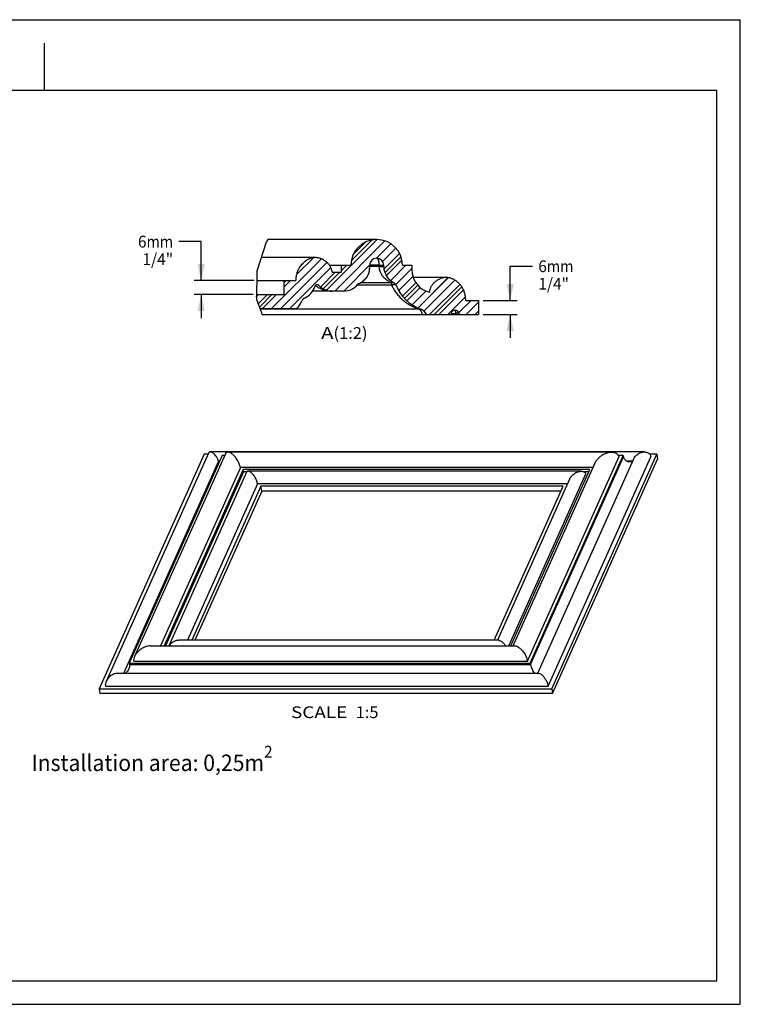
# Model space of a CAD drawing. Units: millimetres. Extents: x 0 to 297, y 0 to 210.
# Drawn here: x 143 to 297, y 0 to 210 of the extents above; entities that cross this region are included whole.
import ezdxf
from ezdxf.enums import TextEntityAlignment as Align

# ---------------------------------------------------------------- set-up
doc = ezdxf.new("R2010")
doc.units = ezdxf.units.MM
doc.header["$LTSCALE"] = 16.335
doc.layers.get('0').update_dxf_attribs({"linetype": 'CONTINUOUS'})
doc.layers.add('DTM_AXIS', color=7, linetype='CONTINUOUS')
doc.styles.get("Standard").update_dxf_attribs({"font": 'cgtime.ttf'})
doc.dimstyles.new('DIMSTYLE_2', dxfattribs={"dimtxt": 2.5, "dimasz": 3.5, "dimexe": 1.5, "dimexo": 1, "dimgap": 1.25, "dimtad": 0, "dimtih": 1, "dimtoh": 1, "dimdec": 3, "dimlfac": 2, "dimtxsty": 'STANDARD', "dimblk": '_FILLED', "dimblk1": '_FILLED', "dimblk2": '_FILLED', "dimcen": 0.09, "dimadec": 3, "dimazin": 2, "dimtfac": 1, "dimtdec": 3, "dimtofl": 0, "dimtmove": 0, "dimatfit": 3, "dimldrblk": '_FILLED', "dimfxl": 1, "dimtolj": 1, "dimarcsym": 0})

# ---------------------------------------------------------------- blocks, each defined once
blk = doc.blocks.new('_FILLED')
at = {"color": 0, "linetype": 'BYBLOCK'}
blk.add_solid([(0, 0), (-1, 0.214), (-1, -0.214)], dxfattribs=at)
blk = doc.blocks.new('*D3')
at = {"color": 2, "linetype": 'CONTINUOUS'}
for p, q in [((247.89, 150.12), (247.89, 157.41)), ((247.89, 157.41), (252.64, 157.41)), ((242.15, 150.12), (249.39, 150.12)), ((242.15, 147.12), (249.39, 147.12)), ((247.89, 147.12), (247.89, 142.12))]:
    blk.add_line(p, q, dxfattribs=at)
at = {"color": 2, "linetype": 'CONTINUOUS', "xscale": 3.5, "yscale": 3.5, "zscale": 3.5}
for p, rotation in [((247.89, 150.12), 270), ((247.89, 147.12), 90)]:
    blk.add_blockref('_FILLED', p, dxfattribs=dict(at, rotation=rotation))
at = {"color": 2, "linetype": 'CONTINUOUS'}
for s, p, p2 in [('6', (253.89, 156.16), (255.71, 156.16)), ('mm', (255.71, 156.16), (261.38, 156.16)), ('1/4"', (253.89, 152.41), (260.43, 152.41))]:
    blk.add_text(s, height=2.5, dxfattribs=at).set_placement(p, p2, align=Align.FIT)
blk = doc.blocks.new('*D4')
at = {"color": 2, "linetype": 'CONTINUOUS'}
for p, q in [((181.95, 162.66), (177.2, 162.66)), ((181.95, 154.37), (181.95, 162.66)), ((193.25, 154.37), (180.45, 154.37)), ((193.07, 151.37), (180.45, 151.37)), ((181.95, 151.37), (181.95, 146.37))]:
    blk.add_line(p, q, dxfattribs=at)
at = {"color": 2, "linetype": 'CONTINUOUS', "xscale": 3.5, "yscale": 3.5, "zscale": 3.5}
for p, rotation in [((181.95, 154.37), 270), ((181.95, 151.37), 90)]:
    blk.add_blockref('_FILLED', p, dxfattribs=dict(at, rotation=rotation))
at = {"color": 2, "linetype": 'CONTINUOUS'}
for s, p, p2 in [('6', (168.46, 161.41), (170.28, 161.41)), ('mm', (170.28, 161.41), (175.95, 161.41)), ('1/4"', (169.42, 157.66), (175.95, 157.66))]:
    blk.add_text(s, height=2.5, dxfattribs=at).set_placement(p, p2, align=Align.FIT)

msp = doc.modelspace()

# ---------------------------------------------------------------- hatches: boundary and pattern name
at = {"linetype": 'CONTINUOUS'}
h = msp.add_hatch(dxfattribs=at)
h.set_pattern_fill('A', color=2, scale=1.374545, angle=45, style=0, pattern_type=0)
h.set_pattern_definition([(45, (0, 0), (-0.9719504, 0.9719504), [])])
edge = h.paths.add_edge_path()
edge.add_spline(control_points=[(207.05377, 153.30241), (207.02925, 153.32705), (206.97653, 153.37037), (206.88465, 153.41843), (206.7852, 153.44654), (206.68203, 153.45379), (206.57957, 153.43979), (206.48213, 153.40517), (206.39381, 153.35135), (206.31838, 153.28072), (206.25883, 153.19583), (206.23189, 153.13314), (206.22143, 153.09999)], knot_values=[0, 0, 0, 0, 0.1, 0.2, 0.3, 0.4, 0.5, 0.6, 0.7, 0.8, 0.9, 1, 1, 1, 1], degree=3, periodic=0)
edge.add_arc((202.40434, 154.29575), 4, 292.9820986, 342.6059625)
edge.add_arc((204.35656, 149.69262), 1, 112.9820986, 160.4285089)
edge.add_arc((199.64544, 151.36753), 4, 318.1896851, 340.4285089)
edge.add_arc((201.88151, 149.36753), 1, 270, 318.1896851)
edge.add_line((201.88151, 148.36753), (194.30582, 148.36753))
edge.add_spline(control_points=[(194.30582, 148.36753), (194.19052, 148.70495), (193.98564, 149.37684), (193.76009, 150.35736), (193.65506, 151.02974), (193.61464, 151.36753)], knot_values=[0, 0, 0, 0, 0.333333333, 0.666666667, 1, 1, 1, 1], degree=3, periodic=0)
edge.add_line((193.61464, 151.36753), (199.64544, 151.36753))
edge.add_line((199.64544, 151.36753), (199.64544, 154.36753))
edge.add_line((199.64544, 154.36753), (202.14544, 154.36753))
edge.add_spline(control_points=[(202.14544, 154.36753), (202.14582, 154.58726), (202.16882, 155.01645), (202.27169, 155.63164), (202.43784, 156.21168), (202.67168, 156.76274), (202.9507, 157.24509), (203.29385, 157.70461), (203.68232, 158.11573), (204.10355, 158.47098), (204.5397, 158.76036), (204.97535, 158.98054), (205.39458, 159.13388), (205.82319, 159.23259), (206.24118, 159.27137), (206.6645, 159.25124), (207.08699, 159.17492), (207.51788, 159.04013), (207.94725, 158.84524), (208.36125, 158.59307), (208.74204, 158.29302), (209.07656, 157.95704), (209.35431, 157.60047), (209.57389, 157.23459), (209.74117, 156.85354), (209.84871, 156.47909), (209.88591, 156.23697), (209.89544, 156.11753)], knot_values=[0, 0, 0, 0, 0.04, 0.08, 0.12, 0.16, 0.2, 0.24, 0.28, 0.32, 0.36, 0.4, 0.44, 0.48, 0.52, 0.56, 0.6, 0.64, 0.68, 0.72, 0.76, 0.8, 0.84, 0.88, 0.92, 0.96, 1, 1, 1, 1], degree=3, periodic=0)
edge.add_line((209.89544, 156.11753), (211.89544, 156.11753))
edge.add_line((211.89544, 156.11753), (211.89544, 157.61753))
edge.add_line((211.89544, 157.61753), (213.89544, 157.61753))
edge.add_arc((219.39544, 157.61753), 5.5, 0, 180)
edge.add_line((224.89544, 157.61753), (226.89544, 157.61753))
edge.add_line((226.89544, 157.61753), (226.89544, 156.70876))
edge.add_arc((231.89544, 156.70876), 5, 180, 255.5224878)
edge.add_spline(control_points=[(230.64544, 151.86753), (230.65463, 151.98597), (230.69186, 152.22774), (230.80084, 152.60784), (230.97312, 152.99723), (231.20002, 153.37067), (231.48731, 153.73337), (231.83001, 154.07069), (232.21578, 154.36787), (232.62937, 154.61372), (233.05421, 154.80158), (233.47725, 154.93024), (233.89295, 155.0029), (234.31385, 155.02103), (234.73477, 154.98002), (235.17101, 154.8769), (235.60416, 154.71429), (236.05466, 154.47938), (236.49897, 154.17446), (236.92163, 153.80522), (237.30162, 153.38811), (237.62831, 152.93502), (237.89082, 152.46694), (238.11306, 151.93059), (238.27129, 151.36898), (238.37198, 150.76622), (238.39469, 150.33819), (238.39544, 150.11753)], knot_values=[0, 0, 0, 0, 0.04, 0.08, 0.12, 0.16, 0.2, 0.24, 0.28, 0.32, 0.36, 0.4, 0.44, 0.48, 0.52, 0.56, 0.6, 0.64, 0.68, 0.72, 0.76, 0.8, 0.84, 0.88, 0.92, 0.96, 1, 1, 1, 1], degree=3, periodic=0)
edge.add_line((238.39544, 150.11753), (241.14544, 150.11753))
edge.add_line((241.14544, 150.11753), (241.14544, 147.11753))
edge.add_line((241.14544, 147.11753), (237.07719, 147.11753))
edge.add_line((237.07719, 147.11753), (237.01477, 147.35047))
edge.add_arc((236.14544, 147.11753), 0.9, 15, 165)
edge.add_line((235.2761, 147.35047), (235.21369, 147.11753))
edge.add_line((235.21369, 147.11753), (229.99956, 147.11753))
edge.add_arc((228.14544, 146.3677), 2, 22.0190519, 70.0677295)
edge.add_arc((231.89544, 156.70876), 9, 201.8005074, 250.0677295)
edge.add_arc((222.61061, 152.995), 1, 21.8005074, 62.7579215)
edge.add_arc((224.89937, 157.4404), 4, 181, 242.7579215)
edge.add_line((220.89998, 157.37059), (220.89521, 157.64371))
edge.add_arc((219.39544, 157.61753), 1.5, 1, 179)
edge.add_line((217.89567, 157.64371), (217.88359, 156.95178))
edge.add_arc((214.38412, 157.01287), 3.5, 292.083096, 359)
edge.add_arc((216.0759, 152.84299), 1, 112.083096, 139.0872559)
edge.add_arc((212.29736, 156.11753), 4, 270, 319.0872559)
edge.add_line((212.29736, 152.11753), (209.89544, 152.11753))
edge.add_arc((209.89544, 156.11753), 4, 224.7311769, 270)

# ---------------------------------------------------------------- linework, layer by layer
at = {"color": 5, "linetype": 'CONTINUOUS'}
for p, q in [((0, 210), (297, 210)), ((297, 0), (297, 210)), ((0, 0), (297, 0))]:
    msp.add_line(p, q, dxfattribs=at)
at = {"color": 4, "linetype": 'CONTINUOUS'}
msp.add_line((148.5, 195), (148.5, 205), dxfattribs=at)
at = {"color": 7, "linetype": 'CONTINUOUS'}
for p, q in [((5, 195), (292, 195)), ((292, 5), (292, 195)), ((195.78977, 162.52622), (193.79549, 156.37956)), ((196.1375, 163.11753), (195.78977, 162.52622)), ((219.39544, 163.11753), (196.1375, 163.11753)), ((204.24945, 158.5636), (204.10603, 158.46)), ((209.33123, 157.61753), (213.89544, 157.61753)), ((211.89544, 156.11753), (211.89544, 157.61753)), ((217.89567, 157.64371), (217.88359, 156.95178)), ((219.89536, 157.64371), (217.89567, 157.64371)), ((219.89536, 157.64371), (220.18207, 157.64798)), ((220.18207, 157.64798), (220.3952, 157.6501)), ((220.3952, 157.6501), (220.53795, 157.65084)), ((220.53795, 157.65084), (220.66118, 157.65084)), ((220.66118, 157.65084), (220.73062, 157.65043)), ((220.89998, 157.37059), (220.89521, 157.64371)), ((224.89544, 157.61753), (226.89544, 157.61753)), ((226.89544, 157.61753), (226.89544, 156.70876)), ((193.79549, 156.37956), (193.77513, 150.34416)), ((209.89544, 156.11753), (211.89544, 156.11753)), ((219.90013, 157.37059), (217.8909, 157.37059)), ((219.90013, 157.37059), (220.18683, 157.37486)), ((220.18683, 157.37486), (220.39996, 157.37698)), ((220.39996, 157.37698), (220.54271, 157.37772)), ((220.54271, 157.37772), (220.66594, 157.37772)), ((220.66594, 157.37772), (220.73538, 157.37731)), ((193.7887, 154.36753), (202.14544, 154.36753)), ((199.64544, 151.36753), (199.64544, 154.36753)), ((222.61061, 153.36638), (215.20032, 153.36638)), ((222.61062, 153.88408), (215.95203, 153.88408)), ((222.61061, 153.36638), (222.61062, 153.88408)), ((234.23085, 155.01232), (227.19291, 155.01232)), ((193.77858, 151.36753), (199.64544, 151.36753)), ((212.29736, 152.11753), (205.75863, 152.11753)), ((193.77513, 150.34416), (194.95773, 147.11753)), ((238.39544, 150.11753), (241.14544, 150.11753)), ((241.14544, 150.11753), (241.14544, 147.11753)), ((194.49959, 148.36753), (201.88151, 148.36753)), ((228.48635, 148.2479), (194.54344, 148.2479)), ((194.95773, 147.11753), (241.14544, 147.11753)), ((235.27611, 147.35047), (235.21369, 147.11753)), ((235.27611, 147.35047), (236.29033, 147.35047)), ((236.35274, 147.11753), (236.29033, 147.35047)), ((237.07718, 147.11753), (237.01477, 147.35047)), ((256.94485, 66.27915), (279.35923, 116.27915)), ((279.20394, 117.31838), (279.35923, 116.27915)), ((160.19697, 67.31838), (160.35226, 66.27915)), ((256.78955, 67.31838), (256.94485, 66.27915)), ((256.94485, 66.27915), (160.35226, 66.27915)), ((5, 5), (292, 5))]:
    msp.add_line(p, q, dxfattribs=at)
at = {"color": 2, "linetype": 'CONTINUOUS'}
for p, q in [((218.43508, 163.03219), (213.98078, 158.57789)), ((222.45186, 162.18922), (219.37977, 159.11712)), ((208.78409, 158.24096), (198.91067, 148.36753)), ((204.24059, 158.55721), (203.04236, 157.35898)), ((213.02042, 157.61753), (211.89544, 156.49255)), ((217.89548, 157.63284), (212.38192, 152.11928)), ((224.57858, 159.45619), (221.15582, 156.03343)), ((211.52042, 156.11753), (207.99895, 152.59607)), ((226.89544, 156.91329), (223.47682, 153.49467)), ((200.05092, 154.36753), (199.64544, 153.96205)), ((228.19198, 153.35008), (225.36172, 150.51983)), ((234.67966, 154.97801), (228.20361, 148.50196)), ((197.05092, 151.36753), (194.37925, 148.69587)), ((237.56817, 153.00677), (231.67893, 147.11753)), ((239.53869, 150.11753), (236.94704, 147.52589))]:
    msp.add_line(p, q, dxfattribs=at)
at = {"color": 7, "linetype": 'CONTINUOUS'}
for points in [[(209.89544, 156.11753), (209.88293, 156.23754), (209.86448, 156.35869), (209.84009, 156.48097), (209.80988, 156.60463), (209.77373, 156.72943), (209.73121, 156.85464), (209.68212, 156.98056), (209.62668, 157.1069), (209.56518, 157.23206), (209.4978, 157.35558), (209.42438, 157.47793), (209.34462, 157.59892), (209.25837, 157.71884), (209.16581, 157.83741), (209.0671, 157.95361), (208.96197, 158.06764), (208.8507, 158.1793), (208.73433, 158.28703), (208.61272, 158.39076), (208.48602, 158.49056), (208.35571, 158.58509), (208.2217, 158.67422), (208.08408, 158.75808), (207.94469, 158.8357), (207.8036, 158.90686), (207.66073, 158.97178), (207.51763, 159.03011), (207.37452, 159.08169), (207.23116, 159.12668), (207.08838, 159.16518), (206.94659, 159.19718), (206.80538, 159.2227), (206.66436, 159.24188), (206.5234, 159.25483), (206.38264, 159.26145), (194.7308, 159.26232)], [(204.10603, 158.46), (203.9643, 158.34902), (203.82427, 158.23085), (203.68778, 158.10642), (203.55491, 157.97565), (203.42558, 157.83862), (203.3014, 157.69655), (203.18249, 157.54944), (203.06872, 157.39729)], [(206.24207, 159.26155), (206.1019, 159.25509), (205.96192, 159.24212), (205.82142, 159.22261), (205.67994, 159.19649), (205.53795, 159.16383), (205.39615, 159.12478), (205.25519, 159.07966), (205.11442, 159.02816), (204.97261, 158.9694), (204.829, 158.90324), (204.68434, 158.82982), (204.53962, 158.74883), (204.39456, 158.66001), (204.24945, 158.5636)], [(219.39528, 159.11753), (219.41833, 159.11596), (219.44102, 159.11129), (219.46329, 159.10366), (219.4851, 159.09322), (219.5065, 159.08009), (219.52759, 159.0642), (219.54846, 159.04556), (219.56903, 159.02425), (219.58919, 159.00033), (219.60895, 158.97387), (219.62831, 158.94494), (219.64715, 158.9136), (219.66547, 158.87996), (219.68327, 158.84408), (219.70048, 158.80605), (219.71707, 158.76597), (219.73306, 158.72394), (219.74839, 158.68001), (219.76304, 158.63427), (219.77702, 158.58684), (219.79027, 158.53782), (219.80278, 158.48734), (219.81456, 158.43548), (219.82557, 158.38224), (219.83582, 158.32783), (219.8453, 158.27223), (219.85403, 158.21512), (219.86204, 158.15648), (219.86928, 158.09648), (219.87568, 158.03503), (219.88125, 157.9721), (219.88597, 157.90791), (219.88976, 157.84282), (219.89257, 157.77706), (219.89444, 157.71064), (219.90013, 157.37059)], [(220.73062, 157.65043), (220.78876, 157.64968), (220.81334, 157.64919), (220.83483, 157.64862), (220.85313, 157.64798), (220.8682, 157.64726), (220.87997, 157.64647), (220.88842, 157.64562), (220.8935, 157.6447), (220.89521, 157.64371)], [(203.06872, 157.39729), (202.96139, 157.24128), (202.86111, 157.08254), (202.76727, 156.91994), (202.67921, 156.75129), (202.59631, 156.5752), (202.51921, 156.39306), (202.44913, 156.20685), (202.38641, 156.0171), (202.33072, 155.82328), (202.28223, 155.62578), (202.24093, 155.42464), (202.20684, 155.21983), (202.18022, 155.01168), (202.16115, 154.8003), (202.14956, 154.58559), (202.14544, 154.36753)], [(219.90013, 157.37059), (219.90375, 157.27434), (219.91015, 157.17865), (219.9193, 157.08359), (219.9311, 156.98976), (219.94566, 156.89666), (219.96333, 156.80262), (219.9841, 156.70723), (220.00797, 156.61105), (220.03534, 156.51391), (220.06617, 156.41593), (220.10049, 156.31717), (220.1388, 156.21743), (220.18107, 156.11683), (220.22732, 156.01548), (220.27812, 155.91325), (220.33346, 155.81026), (220.39336, 155.70669), (220.45843, 155.60248), (220.52868, 155.49776), (220.60411, 155.39278), (220.68528, 155.28761), (220.77222, 155.18245), (220.86492, 155.07755), (220.96385, 154.97312), (221.06906, 154.86939), (221.18051, 154.76665), (221.29857, 154.66517), (221.42365, 154.565), (221.55534, 154.46672), (221.69272, 154.37134), (221.83638, 154.27888), (221.98572, 154.18985), (222.13809, 154.1057), (222.29258, 154.02688), (222.45009, 153.95299), (222.61062, 153.88408)], [(220.73538, 157.37731), (220.79353, 157.37657), (220.81811, 157.37608), (220.8396, 157.37551), (220.8579, 157.37486), (220.87297, 157.37415), (220.88474, 157.37336), (220.89318, 157.3725), (220.89827, 157.37158), (220.89998, 157.37059)], [(206.34364, 153.30265), (206.3687, 153.28199), (206.49851, 153.1824), (206.63531, 153.08479), (206.7791, 152.98952), (206.92994, 152.89702), (207.08796, 152.80763), (207.25304, 152.72179), (207.42477, 152.63999), (207.60334, 152.5626), (207.78856, 152.49003), (207.97951, 152.42285), (208.17639, 152.36137), (208.379, 152.30597), (208.58585, 152.25717), (208.79706, 152.21523), (209.01249, 152.18042), (209.23024, 152.15309), (209.44966, 152.13342), (209.67139, 152.12153), (209.89544, 152.11753)], [(223.32774, 153.48147), (223.31051, 153.48341), (223.29272, 153.48496), (223.2744, 153.48613), (223.25556, 153.48691), (223.2362, 153.4873), (223.21635, 153.48731), (223.19602, 153.48693), (223.17523, 153.48615), (223.15399, 153.485), (223.13232, 153.48345), (223.11024, 153.48152), (223.08775, 153.4792), (223.06489, 153.4765), (223.04166, 153.47343), (223.01809, 153.46997), (222.9942, 153.46613), (222.97, 153.46193), (222.94551, 153.45735), (222.92075, 153.45241), (222.89574, 153.4471), (222.8705, 153.44144), (222.84507, 153.43542), (222.81949, 153.42907), (222.79375, 153.42238), (222.76787, 153.41534), (222.74186, 153.40798), (222.71573, 153.40029), (222.68953, 153.39227), (222.66327, 153.38394), (222.63695, 153.37531), (222.61061, 153.36638)], [(222.61061, 153.36638), (222.69798, 153.17567), (222.79166, 152.9844), (222.89168, 152.79275), (222.99782, 152.601), (223.11029, 152.40924), (223.22964, 152.21741), (223.35589, 152.0257), (223.48903, 151.83437), (223.62952, 151.64354), (223.77742, 151.45343), (223.93268, 151.26433), (224.09567, 151.07648), (224.26645, 150.89015), (224.44496, 150.70566), (224.63135, 150.52339), (224.82554, 150.34377), (225.02761, 150.16699), (225.23803, 149.99311), (225.45648, 149.82273), (225.68327, 149.65597), (225.91983, 149.49235), (226.16659, 149.33207), (226.42311, 149.17596), (226.68947, 149.02453), (226.96603, 148.87822), (227.25243, 148.73771), (227.54776, 148.60388), (227.8517, 148.47734), (228.16456, 148.35851), (228.48635, 148.2479)], [(223.06836, 153.88408), (223.05197, 153.8921), (223.03525, 153.89944), (223.01821, 153.90609), (223.00086, 153.91206), (222.98321, 153.91734), (222.96529, 153.92192), (222.9471, 153.9258), (222.92866, 153.92899), (222.90997, 153.93147), (222.89106, 153.93324), (222.87193, 153.9343), (222.85261, 153.93466), (222.8331, 153.93431), (222.81343, 153.93325), (222.7936, 153.93148), (222.77363, 153.92901), (222.75353, 153.92583), (222.73332, 153.92195), (222.71303, 153.91737), (222.69264, 153.91209), (222.67219, 153.90611), (222.6517, 153.89945), (222.63117, 153.89211), (222.61062, 153.88408)], [(223.53909, 153.36638), (223.5351, 153.3753), (223.53038, 153.38393), (223.52492, 153.39226), (223.51876, 153.40026), (223.51188, 153.40794), (223.50429, 153.4153), (223.49601, 153.42233), (223.48703, 153.42901), (223.47735, 153.43536), (223.46698, 153.44137), (223.45593, 153.44703), (223.44421, 153.45233), (223.43184, 153.45728), (223.41882, 153.46185), (223.40516, 153.46606), (223.39088, 153.4699), (223.37599, 153.47336), (223.36049, 153.47644), (223.3444, 153.47914), (223.32774, 153.48147)], [(238.39544, 150.11753), (238.3911, 150.33599), (238.37958, 150.55003), (238.36088, 150.75967), (238.33483, 150.96484), (238.3016, 151.1656), (238.2617, 151.36212), (238.21523, 151.55433), (238.16209, 151.7423), (238.10239, 151.92638), (238.03579, 152.1073), (237.96263, 152.28433), (237.88411, 152.45556), (237.80102, 152.61943), (237.71256, 152.7775), (237.61761, 152.93252), (237.51562, 153.08569), (237.40715, 153.23582), (237.29274, 153.38212), (237.17213, 153.52484), (237.0456, 153.66374), (236.91452, 153.79724), (236.77867, 153.92533), (236.63827, 154.04801), (236.49536, 154.16374), (236.34997, 154.27227), (236.20206, 154.37385), (236.05362, 154.46771), (235.90475, 154.55362), (235.75535, 154.63181), (235.60705, 154.70224), (235.46066, 154.76462), (235.31539, 154.81925), (235.17049, 154.86699), (235.02549, 154.90808), (234.88086, 154.94227), (234.73732, 154.96967), (234.59532, 154.99021), (234.4544, 155.00396), (234.31386, 155.01117), (234.17351, 155.0118), (234.03354, 155.00589), (233.89382, 154.99381), (233.75455, 154.97571), (233.61553, 154.95143), (233.47603, 154.92091), (233.33566, 154.88418), (233.19481, 154.84119), (233.05391, 154.79171), (232.91263, 154.7356), (232.77128, 154.673), (232.63125, 154.60405), (232.4924, 154.52857), (232.35488, 154.44675), (232.22042, 154.35931), (232.08906, 154.26609), (231.96076, 154.16724), (231.83719, 154.064), (231.71848, 153.95625), (231.60451, 153.84411), (231.49655, 153.72914), (231.39488, 153.61146), (231.29923, 153.49095), (231.21009, 153.36888), (231.12768, 153.24555), (231.05178, 153.12067), (230.98222, 152.99457), (230.91882, 152.86675), (230.86177, 152.73771), (230.81139, 152.60939), (230.76799, 152.48209), (230.73128, 152.3555), (230.70071, 152.23065), (230.67614, 152.10787), (230.65771, 151.98683), (230.64544, 151.86753)], [(228.48635, 148.2479), (228.52575, 148.25915), (228.56503, 148.26761), (228.60408, 148.27327), (228.64279, 148.27611), (228.68104, 148.27611), (228.71873, 148.27327), (228.75572, 148.26761), (228.79194, 148.25915), (228.82725, 148.2479)], [(228.48635, 148.2479), (228.52144, 148.22097), (228.55547, 148.19187), (228.58843, 148.16076), (228.62024, 148.1279), (228.65098, 148.09333), (228.68091, 148.0568), (228.71016, 148.01824), (228.73861, 147.97786), (228.76621, 147.93569), (228.79297, 147.89175), (228.81889, 147.84616), (228.84382, 147.79914), (228.8677, 147.75093), (228.89061, 147.70148), (228.91263, 147.65053), (228.93378, 147.59817), (228.95406, 147.54443), (228.97353, 147.48886), (228.99228, 147.43134), (229.01022, 147.37205)], [(229.01022, 147.37205), (229.02723, 147.31099), (229.04325, 147.24817)], [(229.04325, 147.24817), (229.05834, 147.18367), (229.07249, 147.11753)], [(236.29032, 147.35047), (236.28822, 147.39203), (236.28583, 147.43294), (236.28314, 147.47311), (236.28016, 147.51244), (236.27689, 147.55084), (236.27331, 147.58829), (236.26938, 147.62471), (236.26515, 147.66), (236.26063, 147.69405), (236.25586, 147.72678), (236.25081, 147.75812), (236.24552, 147.78796), (236.23999, 147.81624), (236.23423, 147.84289), (236.22828, 147.86783), (236.22213, 147.891), (236.21579, 147.91236), (236.2093, 147.93185), (236.20268, 147.94944), (236.19591, 147.96508), (236.18902, 147.97877), (236.18199, 147.99047), (236.17483, 148.00013), (236.16756, 148.0077), (236.1602, 148.01315), (236.15273, 148.01644), (236.14792, 148.01713)], [(237.01477, 147.35047), (237.01031, 147.36145), (237.00301, 147.37163), (236.99292, 147.38097), (236.98008, 147.38942), (236.96452, 147.39696), (236.94633, 147.40356), (236.92555, 147.40918), (236.90228, 147.41381), (236.87662, 147.41744), (236.84865, 147.42003), (236.81848, 147.4216), (236.78625, 147.42212), (236.75207, 147.4216), (236.71608, 147.42003), (236.67841, 147.41744), (236.63923, 147.41381), (236.59867, 147.40918), (236.55691, 147.40356), (236.5141, 147.39696), (236.4704, 147.38942), (236.42601, 147.38097), (236.38108, 147.37163), (236.33579, 147.36145), (236.29033, 147.35047)]]:
    msp.add_lwpolyline(points, dxfattribs=at)
for centre, radius, start, end in [((219.39544, 157.61753), 5.5, 0, 180), ((219.39544, 157.61753), 1.5, 1, 179), ((214.38412, 157.01287), 3.5, 292.083096, 359), ((224.89937, 157.4404), 4, 181, 242.7579215), ((231.89544, 156.70876), 5, 180, 255.5224878), ((206.69856, 152.95052), 0.5, 44.7311769, 162.6059625), ((209.89544, 156.11753), 4, 224.7311769, 270), ((212.29736, 156.11753), 4, 270, 319.0872559), ((216.0759, 152.84299), 1, 112.083096, 139.0872559), ((222.61061, 152.995), 1, 21.8005074, 62.7579215), ((231.89544, 156.70876), 9, 201.8005074, 250.0677295), ((202.40434, 154.29575), 4, 292.9820986, 342.6059625), ((199.64544, 151.36753), 4, 318.1896851, 340.4285089), ((204.35656, 149.69262), 1, 112.9820986, 160.4285089), ((201.88151, 149.36753), 1, 270, 318.1896851), ((228.14544, 146.3677), 2, 22.0190519, 70.0677295), ((236.14544, 147.11753), 0.9, 15, 165)]:
    msp.add_arc(centre, radius, start, end, dxfattribs=at)
at = {"layer": 'DTM_AXIS', "color": 7, "linetype": 'CONTINUOUS'}
for p, q in [((276.5179, 117.8073), (183.91643, 117.8073)), ((269.52346, 117.76646), (187.61528, 117.76646)), ((182.61136, 117.31838), (160.19697, 67.31838)), ((183.47504, 117.51789), (161.66111, 68.85733)), ((185.63626, 115.8246), (165.35235, 70.57709)), ((186.45129, 117.06646), (166.59214, 72.76646)), ((187.10329, 117.4349), (167.72067, 74.1979)), ((183.3856, 117.31838), (182.61136, 117.31838)), ((185.89458, 115.8246), (185.63626, 115.8246)), ((186.93812, 117.06646), (186.45129, 117.06646)), ((251.57974, 73.16646), (271.08026, 116.66646)), ((252.17317, 72.76646), (272.03232, 117.06646)), ((252.22021, 72.45165), (272.07936, 116.75165)), ((274.22253, 116.29476), (253.72786, 70.57709)), ((255.97359, 67.86838), (277.89486, 116.76838)), ((256.78955, 67.31838), (279.20394, 117.31838)), ((272.03232, 117.06646), (270.9493, 117.06646)), ((272.03232, 117.06646), (272.07936, 116.75165)), ((274.01176, 115.8246), (272.94343, 115.8246)), ((279.20394, 117.31838), (277.67536, 117.31838)), ((190.30855, 114.46646), (173.27362, 76.46646)), ((190.90198, 114.06646), (174.04636, 76.46646)), ((190.97962, 113.54684), (174.35694, 76.46646)), ((191.61753, 113.47648), (175.02638, 76.46646)), ((265.55805, 114.46646), (190.30855, 114.46646)), ((190.97962, 113.54684), (190.90198, 114.06646)), ((264.8919, 114.06646), (190.90198, 114.06646)), ((191.6579, 113.54684), (190.97962, 113.54684)), ((263.01193, 113.69934), (191.9773, 113.69934)), ((248.03628, 76.46646), (264.8919, 114.06646)), ((248.52311, 76.46646), (266.02043, 115.4979)), ((264.65896, 113.54684), (263.6835, 113.54684)), ((260.57392, 111.97957), (245.17522, 77.62954)), ((247.57412, 76.46646), (264.01749, 113.14684)), ((193.96316, 110.99062), (179.0078, 77.62954)), ((194.70494, 110.49062), (179.97372, 77.62954)), ((194.86023, 109.45139), (180.59489, 77.62954)), ((260.13059, 110.99062), (193.96316, 110.99062)), ((194.86023, 109.45139), (194.70494, 110.49062)), ((259.22879, 110.49062), (194.70494, 110.49062)), ((258.76291, 109.45139), (194.86023, 109.45139)), ((244.49757, 77.62954), (259.22879, 110.49062)), ((171.22371, 76.46646), (248.88647, 76.46646)), ((245.48687, 77.62954), (177.1651, 77.62954)), ((166.59214, 72.76646), (166.63918, 72.45165)), ((166.59214, 72.76646), (252.17317, 72.76646)), ((166.63918, 72.45165), (252.22021, 72.45165)), ((167.5442, 73.16646), (251.57974, 73.16646)), ((252.17317, 72.76646), (252.22021, 72.45165)), ((253.98773, 70.57709), (164.09912, 70.57709)), ((160.19697, 67.31838), (256.78955, 67.31838)), ((161.50605, 67.86838), (255.97359, 67.86838))]:
    msp.add_line(p, q, dxfattribs=at)
for points, knots in [([(183.91643, 117.8073), (183.87122, 117.8073), (183.78157, 117.79666), (183.6559, 117.74289), (183.5476, 117.64917), (183.49613, 117.56485), (183.47505, 117.51787)], [0, 0, 0, 0, 0.242809575, 0.47828914, 0.723529126, 1, 1, 1, 1]), ([(184.40963, 117.63107), (184.36742, 117.65952), (184.21727, 117.75004), (184.04143, 117.80731), (183.91643, 117.8073)], [0, 0, 0, 0, 0.289414448, 1, 1, 1, 1]), ([(185.63626, 115.8246), (185.61478, 115.9261), (185.55061, 116.12747), (185.37877, 116.50186), (185.12002, 116.91551), (184.82713, 117.2706), (184.5884, 117.49781), (184.46909, 117.59099), (184.40963, 117.63107)], [0, 0, 0, 0, 0.140067145, 0.283876709, 0.555500006, 0.796169099, 0.903191259, 1, 1, 1, 1]), ([(187.6137, 117.76646), (187.56145, 117.76643), (187.45798, 117.75534), (187.31185, 117.69563), (187.18658, 117.58744), (187.12783, 117.48974), (187.10353, 117.43544)], [0, 0, 0, 0, 0.243090503, 0.478372509, 0.723245475, 1, 1, 1, 1]), ([(188.39193, 117.47171), (188.26456, 117.55757), (188.0194, 117.6963), (187.74032, 117.76653), (187.6137, 117.76646)], [0, 0, 0, 0, 0.548150454, 1, 1, 1, 1]), ([(268.17741, 117.47171), (268.39573, 117.56344), (268.83724, 117.70817), (269.30004, 117.76652), (269.5254, 117.76646)], [0, 0, 0, 0, 0.512385625, 1, 1, 1, 1]), ([(269.5254, 117.76646), (269.70116, 117.76641), (270.04777, 117.73243), (270.45568, 117.57469), (270.72748, 117.36895), (270.89697, 117.17219), (271.02119, 116.93452), (271.06659, 116.75792), (271.08026, 116.66646)], [0, 0, 0, 0, 0.252853144, 0.496449844, 0.617507038, 0.740192879, 0.866951592, 1, 1, 1, 1]), ([(274.22253, 116.29476), (274.29241, 116.45064), (274.47936, 116.74026), (274.82926, 117.10891), (275.22334, 117.41269), (275.51151, 117.56909), (275.65903, 117.63107)], [0, 0, 0, 0, 0.256304211, 0.511078679, 0.759935942, 1, 1, 1, 1]), ([(275.65903, 117.63107), (275.72936, 117.66062), (276.00519, 117.7609), (276.30084, 117.80731), (276.5179, 117.8073)], [0, 0, 0, 0, 0.260050411, 1, 1, 1, 1]), ([(276.5179, 117.8073), (276.67707, 117.8073), (276.91554, 117.78011), (277.21325, 117.68031), (277.41817, 117.57219), (277.59751, 117.42384), (277.79279, 117.16915), (277.87059, 116.9308), (277.89486, 116.76838)], [0, 0, 0, 0, 0.251999472, 0.374567729, 0.495656025, 0.616715706, 0.740013589, 1, 1, 1, 1]), ([(185.86616, 115.76075), (185.84742, 115.76363), (185.76911, 115.77832), (185.69277, 115.80255), (185.63626, 115.8246)], [0, 0, 0, 0, 0.23816917, 1, 1, 1, 1]), ([(190.30855, 114.46646), (190.2844, 114.6281), (190.20342, 114.9574), (189.95974, 115.58685), (189.55802, 116.29045), (189.00507, 116.97465), (188.59574, 117.33434), (188.39193, 117.47171)], [0, 0, 0, 0, 0.13459229, 0.277907701, 0.554966298, 0.797593982, 1, 1, 1, 1]), ([(266.01952, 115.49587), (266.12396, 115.7291), (266.39904, 116.16493), (266.92646, 116.7124), (267.52405, 117.15379), (267.95729, 117.37923), (268.17741, 117.47171)], [0, 0, 0, 0, 0.25673144, 0.51169535, 0.760132207, 1, 1, 1, 1]), ([(272.07936, 116.75165), (272.09178, 116.6685), (272.13305, 116.50796), (272.24597, 116.2919), (272.40005, 116.11303), (272.64714, 115.926), (273.01795, 115.78259), (273.33304, 115.7517), (273.49281, 115.75165)], [0, 0, 0, 0, 0.133048341, 0.259807305, 0.382493388, 0.503550769, 0.747147266, 1, 1, 1, 1]), ([(273.49281, 115.75165), (273.53475, 115.75164), (273.7052, 115.75605), (273.87505, 115.77731), (274.00136, 115.80106)], [0, 0, 0, 0, 0.246040301, 1, 1, 1, 1]), ([(191.9773, 113.69934), (191.94078, 113.69934), (191.86859, 113.69196), (191.76606, 113.65289), (191.67647, 113.58107), (191.63435, 113.51403), (191.61753, 113.47648)], [0, 0, 0, 0, 0.244426147, 0.480693439, 0.724614118, 1, 1, 1, 1]), ([(192.4741, 113.51915), (192.39325, 113.57365), (192.23565, 113.65974), (192.0578, 113.69934), (191.9773, 113.69934)], [0, 0, 0, 0, 0.54774097, 1, 1, 1, 1]), ([(193.96316, 110.99062), (193.9235, 111.25603), (193.76968, 111.78424), (193.45685, 112.38379), (193.16231, 112.81854), (192.9388, 113.09884), (192.7134, 113.33425), (192.55393, 113.46534), (192.4741, 113.51915)], [0, 0, 0, 0, 0.268721016, 0.545057678, 0.674062048, 0.794209147, 0.903599147, 1, 1, 1, 1]), ([(260.57393, 111.97957), (260.65221, 112.15411), (260.85282, 112.4832), (261.22952, 112.91205), (261.6606, 113.2685), (261.98238, 113.44958), (262.14795, 113.51915)], [0, 0, 0, 0, 0.255632154, 0.510516688, 0.760001204, 1, 1, 1, 1]), ([(262.14795, 113.51915), (262.2187, 113.54887), (262.4962, 113.6499), (262.79342, 113.69934), (263.01193, 113.69934)], [0, 0, 0, 0, 0.259923032, 1, 1, 1, 1]), ([(263.01193, 113.69934), (263.11661, 113.69933), (263.32326, 113.68256), (263.61879, 113.59641), (263.83523, 113.45614), (263.96183, 113.29472), (264.00322, 113.19789), (264.01749, 113.14684)], [0, 0, 0, 0, 0.255773876, 0.503328201, 0.746324935, 0.870496413, 1, 1, 1, 1]), ([(169.87765, 76.17171), (169.65753, 76.07923), (169.22429, 75.85379), (168.6267, 75.4124), (168.09928, 74.86493), (167.8242, 74.4291), (167.71976, 74.19587)], [0, 0, 0, 0, 0.239867793, 0.48830465, 0.74326856, 1, 1, 1, 1]), ([(171.22565, 76.46646), (171.00029, 76.46652), (170.53748, 76.40817), (170.09597, 76.26344), (169.87765, 76.17171)], [0, 0, 0, 0, 0.487614375, 1, 1, 1, 1]), ([(176.30623, 77.45331), (176.06717, 77.35287), (175.72647, 77.14188), (175.33151, 76.78586), (175.15433, 76.57778), (175.07436, 76.46656)], [0, 0, 0, 0, 0.488073237, 0.74215095, 1, 1, 1, 1]), ([(177.1651, 77.62954), (177.09423, 77.62955), (176.80104, 77.61457), (176.51132, 77.53948), (176.30623, 77.45331)], [0, 0, 0, 0, 0.241609855, 1, 1, 1, 1]), ([(245.48687, 77.62954), (245.52519, 77.62955), (245.70141, 77.61178), (245.86583, 77.53032), (245.98007, 77.45331)], [0, 0, 0, 0, 0.217587751, 1, 1, 1, 1]), ([(245.98007, 77.45331), (246.05777, 77.40094), (246.21318, 77.27444), (246.43416, 77.04777), (246.65361, 76.77622), (246.78945, 76.57447), (246.855, 76.46656)], [0, 0, 0, 0, 0.21179957, 0.451103152, 0.714609388, 1, 1, 1, 1]), ([(248.88489, 76.46646), (249.01151, 76.46653), (249.29059, 76.3963), (249.53575, 76.25757), (249.66312, 76.17171)], [0, 0, 0, 0, 0.451849546, 1, 1, 1, 1]), ([(249.66312, 76.17171), (249.86693, 76.03434), (250.27626, 75.67465), (250.82921, 74.99045), (251.23093, 74.28685), (251.47461, 73.6574), (251.55559, 73.3281), (251.57974, 73.16646)], [0, 0, 0, 0, 0.202406018, 0.445033702, 0.722092299, 0.86540771, 1, 1, 1, 1]), ([(167.71976, 74.19587), (167.64562, 74.0303), (167.53368, 73.69341), (167.51905, 73.33476), (167.5442, 73.16646)], [0, 0, 0, 0, 0.515989141, 1, 1, 1, 1]), ([(166.47958, 71.51583), (166.44006, 71.42757), (166.26082, 71.08447), (166.01299, 70.7801), (165.80654, 70.57684)], [0, 0, 0, 0, 0.250269302, 1, 1, 1, 1]), ([(166.63918, 72.45165), (166.66205, 72.29865), (166.64875, 71.97261), (166.54698, 71.66635), (166.47958, 71.51583)], [0, 0, 0, 0, 0.484010692, 1, 1, 1, 1]), ([(252.22021, 72.45165), (252.2455, 72.28243), (252.33473, 71.93916), (252.60178, 71.2972), (252.87979, 70.84843), (253.08727, 70.57684)], [0, 0, 0, 0, 0.246441584, 0.507722841, 1, 1, 1, 1]), ([(163.23514, 70.3969), (163.06957, 70.32734), (162.74779, 70.14625), (162.31671, 69.78981), (161.94001, 69.36095), (161.7394, 69.03186), (161.66112, 68.85732)], [0, 0, 0, 0, 0.239998796, 0.489483312, 0.744367846, 1, 1, 1, 1]), ([(164.09912, 70.57709), (164.0278, 70.5771), (163.73267, 70.5607), (163.4416, 70.48365), (163.23514, 70.3969)], [0, 0, 0, 0, 0.241550143, 1, 1, 1, 1]), ([(253.98773, 70.57709), (254.06824, 70.5771), (254.24609, 70.53749), (254.40368, 70.4514), (254.48453, 70.3969)], [0, 0, 0, 0, 0.45225903, 1, 1, 1, 1]), ([(254.48453, 70.3969), (254.56436, 70.3431), (254.72384, 70.21201), (254.94923, 69.9766), (255.17275, 69.6963), (255.46728, 69.26155), (255.78011, 68.662), (255.93394, 68.13378), (255.97359, 67.86838)], [0, 0, 0, 0, 0.096400853, 0.205790853, 0.325937952, 0.454942322, 0.731278984, 1, 1, 1, 1]), ([(161.66112, 68.85732), (161.58993, 68.69857), (161.48738, 68.37289), (161.48194, 68.02971), (161.50605, 67.86838)], [0, 0, 0, 0, 0.516118462, 1, 1, 1, 1])]:
    msp.add_open_spline(points, degree=3, knots=knots, dxfattribs=at)

# ---------------------------------------------------------------- texts
at = {"color": 2, "linetype": 'CONTINUOUS'}
for s, height, p, p2 in [('A', 2.5, (207.54783, 141.92953), (210.17429, 141.92953)), ('(', 2.5, (210.17429, 141.92953), (211.39024, 141.92953)), ('1:2', 2.5, (211.39024, 141.92953), (216.24433, 141.92953)), (')', 2.5, (216.24433, 141.92953), (217.46028, 141.92953)), ('SCALE  ', 2.5, (201.12051, 61.04415), (214.92402, 61.04415)), ('1:5', 2.5, (214.92402, 61.04415), (219.7781, 61.04415)), ('2', 2.5, (195.36663, 52.63336), (197.1857, 52.63336)), ('Installation area: 0,25m', 3.5, (145.72655, 49.75836), (195.36663, 49.75836))]:
    msp.add_text(s, height=height, dxfattribs=at).set_placement(p, p2, align=Align.FIT)

# ---------------------------------------------------------------- dimensions: what is measured, and where the dimension line sits
for base, p1, p2, angle, picture, middle in [((181.95233, 154.36753), (194.06741, 151.36753), (194.25181, 154.36753), 90, '*D4', (172.20719, 160.78866)), ((247.89229, 147.11753), (241.14544, 150.11753), (241.14544, 147.11753), 270, '*D3', (257.63743, 155.53159))]:
    dim = msp.add_linear_dim(base=base, p1=p1, p2=p2, angle=angle, text='<>mm\\P1/4"', dimstyle='DIMSTYLE_2', dxfattribs=at)
    dim.commit()
    dim.dimension.update_dxf_attribs({"geometry": picture, "text_midpoint": middle, "dimtype": 160})

doc.saveas('drawing.dxf')
